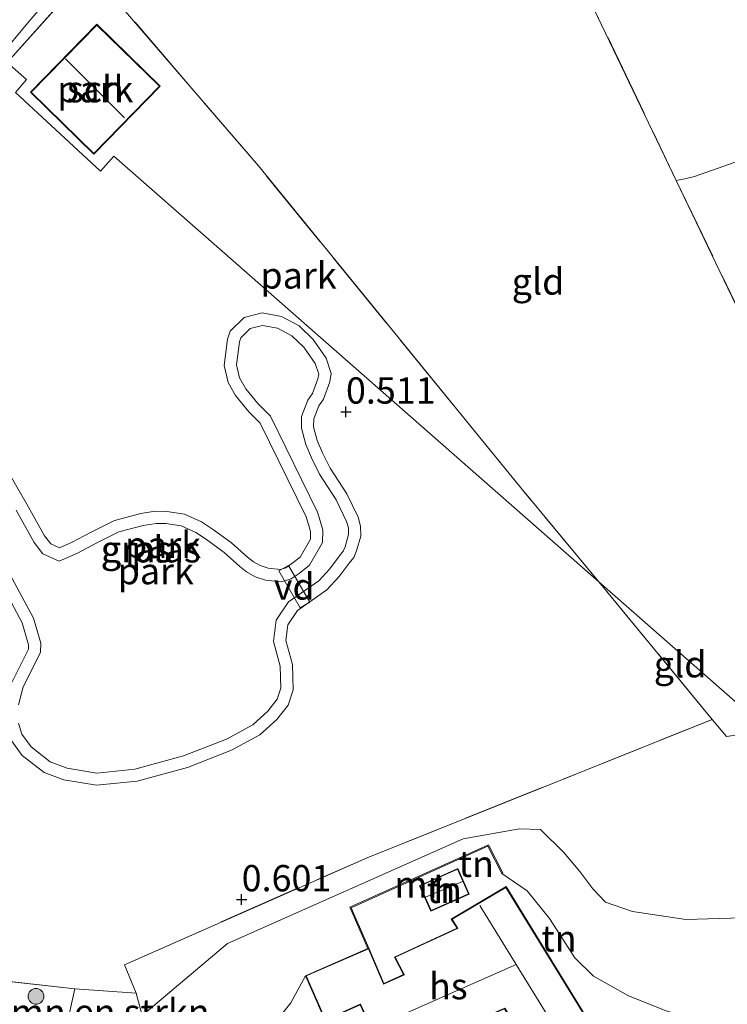
# Model space of a CAD drawing. Units: metres. Extents: x 114424 to 120003, y 437498 to 439773.
# Drawn here: x 116074 to 116141, y 437713 to 437806 of the extents above; entities that cross this region are included whole.
import ezdxf
from ezdxf.enums import TextEntityAlignment as Align

# ---------------------------------------------------------------- set-up
doc = ezdxf.new("R2010")
doc.units = ezdxf.units.M
doc.linetypes.add('IE-TERREINAFSCHEIDING', pattern=[10, 8, -2])
doc.layers.get('0').update_dxf_attribs({"lineweight": 25})
for name, color, linetype, lineweight in [('B-ME-AL-OVERIG-GV-B7', 7, 'BV-GELEIDERAIL', 18), ('B-ME-GR-BOMENSTRUIKEN-GV-B6', 93, 'Continuous', 18), ('B-ME-GR-BOOM-S-B1', 93, 'Continuous', 18), ('B-ME-GW-HOOGTEPUNT-S-B1', 10, 'Continuous', 25), ('B-ME-GW-KRUINLIJN-L-B1', 93, 'Continuous', 18), ('B-ME-GW-TEENLIJN-L-B1', 93, 'Continuous', 18), ('B-ME-IE-GRASLAND-GV-B6', 93, 'Continuous', 18), ('B-ME-IE-GRONDWERKLIJN-GROND_INGERICHT-GV-B6', 253, 'Continuous', 18), ('B-ME-IE-HULPGEOMETRIE-L-B1', 53, 'Continuous', 18), ('B-ME-IE-TERREINAFSCHEIDING-RASTERHEKWERK-L-B1', 8, 'IE-TERREINAFSCHEIDING', 18), ('B-ME-KG-KADASTRAAL-DAKRAND-L-B1', 13, 'Continuous', 18), ('B-ME-KG-KADASTRAAL-NOKLIJN-L-B1', 13, 'Continuous', 18), ('B-ME-MW-MUUR-GV-B6', 8, 'IE-TERREINAFSCHEIDING-KUNSTMATIG', 18), ('B-ME-OG-BEBOUWING-GV-B6', 173, 'Continuous', 18), ('B-ME-OG-WATER-GV-B6', 153, 'Continuous', 18)]:
    doc.layers.add(name, color=color, linetype=linetype, lineweight=lineweight)
doc.styles.add('NLCS-ISO', font='NLCS-ISO.TTF')
doc.linetypes.add('BV-GELEIDERAIL', pattern='A,10,-3,[108,NLCS.SHX,S=1,R=0,X=0,Y=0],-3', length=16)
doc.linetypes.add('IE-TERREINAFSCHEIDING-KUNSTMATIG', pattern='A,4,[82,NLCS.SHX,S=0.75,R=90,X=0,Y=0],4,-2', length=10)

# ---------------------------------------------------------------- blocks, each defined once
blk = doc.blocks.new('boom')
blk.add_hatch(color=256).paths.add_polyline_path([(-0.75, 0, 1), (0.75, 0, 1)])
blk.add_circle((0, 0), 0.75)
blk = doc.blocks.new('hoogtepunt')
for p, q in [((-0.5, 0), (0.5, 0)), ((0, 0.5), (0, -0.5))]:
    blk.add_line(p, q)

msp = doc.modelspace()

# ---------------------------------------------------------------- linework, layer by layer
at = {"layer": 'B-ME-AL-OVERIG-GV-B7'}
msp.add_polyline3d([(116101.351, 437751.046, 0.598), (116100.438, 437750.519, 0.586), (116098.418, 437754.016, 0.586), (116099.332, 437754.543, 0.586), (116101.351, 437751.046, 0.598)], dxfattribs=at)
at = {"layer": 'B-ME-GR-BOMENSTRUIKEN-GV-B6'}
msp.add_polyline3d([(116085.43, 437711.743, 0.924), (116077.941, 437709.311, 0.816), (116079.028, 437714.288, 0.924), (116084.85, 437713.864, 0.924), (116085.43, 437711.743, 0.924)], dxfattribs=at)
at = {"layer": 'B-ME-GW-KRUINLIJN-L-B1'}
for points in [[(116102.995, 437752.208, 0.547), (116104.153, 437753.488, 0.486), (116105.111, 437754.75, 0.481), (116105.533, 437755.301, 0.482), (116105.812, 437755.915, 0.482), (116106.197, 437757.319, 0.482), (116106.191, 437758.278, 0.484), (116105.944, 437759.141, 0.485), (116104.881, 437761.355, 0.486), (116103.286, 437763.774, 0.487), (116102.577, 437765.245, 0.488), (116102.074, 437766.411, 0.487), (116101.721, 437767.722, 0.486), (116101.732, 437768.481, 0.486), (116102.211, 437769.715, 0.488), (116102.664, 437770.354, 0.488), (116103.257, 437771.985, 0.487), (116103.406, 437772.803, 0.488), (116102.925, 437774.249, 0.49), (116101.671, 437776.036, 0.495), (116100.342, 437777.306, 0.543), (116098.681, 437778.212, 0.543), (116096.825, 437778.543, 0.543), (116095.116, 437778.121, 0.543), (116093.81, 437776.826, 0.543), (116093.545, 437776.064, 0.571), (116093.233, 437773.555, 0.572), (116093.608, 437771.939, 0.572), (116094.316, 437770.687, 0.571), (116095.568, 437769.152, 0.572), (116096.662, 437768.064, 0.572), (116101.013, 437759.166, 0.51), (116101.253, 437758.443, 0.51), (116101.431, 437757.761, 0.51), (116101.419, 437757.019, 0.51), (116100.444, 437755.319, 0.504), (116099.667, 437754.71, 0.503), (116099.091, 437754.301, 0.504), (116098.566, 437754.148, 0.499), (116097.409, 437754.273, 0.495), (116096.647, 437754.52, 0.495), (116096.004, 437754.876, 0.495), (116095.453, 437755.315, 0.495), (116093.938, 437756.673, 0.495), (116092.2, 437757.934, 0.516), (116091.085, 437758.689, 0.523), (116089.457, 437759.414, 0.516), (116087.771, 437759.673, 0.493), (116086.679, 437759.688, 0.486), (116085.3, 437759.48, 0.481), (116082.815, 437758.815, 0.504), (116080.594, 437757.708, 0.525), (116078.785, 437756.741, 0.542), (116077.569, 437756.2, 0.548), (116076.75, 437756.584, 0.549), (116076.141, 437757.361, 0.548), (116074.468, 437760.353, 0.559), (116070.002, 437768.068, 0.571)], [(116063.542, 437768.743, 0.59), (116074.024, 437749.093, 0.558), (116074.638, 437746.991, 0.552), (116074.629, 437746.58, 0.55), (116073.883, 437745.056, 0.595), (116073.056, 437743.389, 0.611)], [(116072.965, 437737.948, 0.622), (116074.049, 437736.467, 0.623), (116076.125, 437734.846, 0.616), (116078.006, 437734.141, 0.606), (116081.1, 437733.627, 0.565), (116084.965, 437734.028, 0.565), (116089.727, 437735.331, 0.537), (116093.934, 437736.959, 0.501), (116096.611, 437738.417, 0.501), (116098.232, 437739.892, 0.511), (116099.309, 437741.247, 0.517), (116099.788, 437742.699, 0.54), (116099.71, 437745.13, 0.547), (116099.09, 437747.39, 0.547), (116099.288, 437748.899, 0.547), (116100.182, 437750.237, 0.547), (116102.995, 437752.208, 0.547)], [(116119.6, 437725.247, 3.362), (116122.024, 437723.601, 3.489), (116124.152, 437720.962, 3.635), (116126.56, 437717.211, 3.967), (116128.334, 437715.484, 4.11), (116131.643, 437713.593, 4.307), (116135.213, 437712.169, 4.326), (116138.4, 437711.253, 4.38), (116145.203, 437710.84, 4.34), (116154.654, 437712.733, 4.299)], [(116100.958, 437715.524, 4.011), (116099.55, 437712.939, 4.951), (116097.787, 437710.708, 4.584), (116092.173, 437699.325, 4.44), (116091.604, 437696.517, 4.438), (116090.774, 437693.462, 4.295)]]:
    msp.add_polyline3d(points, dxfattribs=at)
at = {"layer": 'B-ME-GW-TEENLIJN-L-B1'}
for points in [[(116144.882, 437738.876, 0.389), (116143.366, 437737.965, 0.317), (116142.752, 437737.105, 0.322), (116142.637, 437735.906, 0.33), (116146.045, 437724.099, 0.507), (116146.01, 437722.113, 0.558), (116145.158, 437721.404, 0.574), (116143.504, 437721.05, 0.545), (116137.076, 437720.873, 0.713), (116132.013, 437721.614, 0.73), (116129.448, 437722.53, 0.776), (116128.256, 437723.779, 0.739), (116127.012, 437725.44, 0.734), (116125.495, 437727.23, 0.701), (116123.276, 437729.429, 0.691)], [(116085.43, 437711.743, 0.924), (116093.545, 437718.594, 0.757), (116115.932, 437728.54, 0.676), (116121.284, 437729.501, 0.661), (116123.276, 437729.429, 0.691)]]:
    msp.add_polyline3d(points, dxfattribs=at)
at = {"layer": 'B-ME-IE-GRASLAND-GV-B6'}
for points in [[(116072.621, 437802.357, 0.422), (116071.943, 437802.952, -0.17), (116074.564, 437806.149, -0.206), (116079.777, 437812.21, -0.206), (116081.453, 437813.354, -0.206), (116082.036, 437813.681, -0.206), (116083.425, 437814.123, -0.206), (116087.025, 437814.763, -0.206), (116094.316, 437815.734, -0.206), (116106.12, 437817.186, -0.206), (116123.089, 437819.171, -0.206), (116123.566, 437817.991, 0.364), (116104.611, 437815.446, 0.402), (116091.567, 437813.421, 0.444), (116085.672, 437812.919, 0.485), (116082.971, 437812.198, 0.445), (116080.472, 437811.184, 0.41), (116072.621, 437802.357, 0.422)], [(116070.002, 437768.068, 0.571), (116074.468, 437760.353, 0.559), (116076.141, 437757.361, 0.548), (116076.75, 437756.584, 0.549), (116077.569, 437756.2, 0.548), (116078.785, 437756.741, 0.542), (116080.594, 437757.708, 0.525), (116082.815, 437758.815, 0.504), (116085.3, 437759.48, 0.481), (116086.679, 437759.688, 0.486), (116087.771, 437759.673, 0.493), (116089.457, 437759.414, 0.516), (116091.085, 437758.689, 0.523), (116092.2, 437757.934, 0.516), (116093.938, 437756.673, 0.495), (116095.453, 437755.315, 0.495), (116096.004, 437754.876, 0.495), (116096.647, 437754.52, 0.495), (116097.409, 437754.273, 0.495), (116098.566, 437754.148, 0.499), (116099.091, 437754.301, 0.504), (116099.667, 437754.71, 0.503), (116100.444, 437755.319, 0.504), (116101.419, 437757.019, 0.51), (116101.431, 437757.761, 0.51), (116101.253, 437758.443, 0.51), (116101.013, 437759.166, 0.51), (116096.662, 437768.064, 0.572), (116095.568, 437769.152, 0.572), (116094.316, 437770.687, 0.571), (116093.608, 437771.939, 0.572), (116093.233, 437773.555, 0.572), (116093.545, 437776.064, 0.571), (116093.81, 437776.826, 0.543), (116095.116, 437778.121, 0.543), (116096.825, 437778.543, 0.543), (116098.681, 437778.212, 0.543), (116100.342, 437777.306, 0.543), (116101.671, 437776.036, 0.495), (116102.925, 437774.249, 0.49), (116103.406, 437772.803, 0.488), (116103.257, 437771.985, 0.487), (116102.664, 437770.354, 0.488), (116102.211, 437769.715, 0.488), (116101.732, 437768.481, 0.486), (116101.721, 437767.722, 0.486), (116102.074, 437766.411, 0.487), (116102.577, 437765.245, 0.488), (116103.286, 437763.774, 0.487), (116104.881, 437761.355, 0.486), (116105.944, 437759.141, 0.485), (116106.191, 437758.278, 0.484), (116106.197, 437757.319, 0.482), (116105.812, 437755.915, 0.482), (116105.533, 437755.301, 0.482), (116105.111, 437754.75, 0.481), (116104.153, 437753.488, 0.486), (116102.995, 437752.208, 0.547)], [(116102.225, 437753.08, 0.222), (116103.263, 437754.226, 0.161), (116104.192, 437755.451, 0.156), (116104.536, 437755.899, 0.157), (116104.722, 437756.31, 0.157), (116105.041, 437757.471, 0.157), (116105.037, 437758.113, 0.159), (116104.86, 437758.729, 0.16), (116103.874, 437760.785, 0.161), (116102.278, 437763.203, 0.162), (116101.526, 437764.765, 0.163), (116100.98, 437766.029, 0.162), (116100.563, 437767.577, 0.161), (116100.58, 437768.707, 0.161), (116101.186, 437770.266, 0.163), (116101.631, 437770.895, 0.163), (116102.138, 437772.288, 0.162), (116102.216, 437772.719, 0.163), (116101.882, 437773.723, 0.165), (116100.791, 437775.279, 0.17), (116099.655, 437776.365, 0.218), (116098.292, 437777.107, 0.218), (116096.864, 437777.362, 0.218), (116095.703, 437777.076, 0.218), (116094.813, 437776.194, 0.218), (116094.677, 437775.8, 0.246), (116094.405, 437773.616, 0.247), (116094.696, 437772.362, 0.247), (116095.273, 437771.341, 0.246), (116096.426, 437769.929, 0.247), (116097.615, 437768.746, 0.247), (116102.085, 437759.604, 0.185), (116102.362, 437758.771, 0.185), (116102.589, 437757.9, 0.185), (116102.569, 437756.702, 0.185), (116101.334, 437754.548, 0.179), (116100.358, 437753.784, 0.178), (116099.602, 437753.247, 0.179), (116098.669, 437752.975, 0.174), (116097.166, 437753.137, 0.17), (116096.185, 437753.455, 0.17), (116095.359, 437753.912, 0.17), (116094.707, 437754.432, 0.17), (116093.211, 437755.772, 0.17), (116091.536, 437756.987, 0.191), (116090.521, 437757.675, 0.198), (116089.128, 437758.295, 0.191), (116087.674, 437758.519, 0.168), (116086.758, 437758.531, 0.161), (116085.536, 437758.347, 0.156), (116083.227, 437757.729, 0.179), (116081.125, 437756.682, 0.2), (116079.293, 437755.703, 0.217), (116077.556, 437754.93, 0.223), (116076.01, 437755.654, 0.224), (116075.176, 437756.719, 0.223), (116073.464, 437759.781, 0.234)], [(116073.056, 437743.389, 0.611), (116073.883, 437745.056, 0.595), (116074.629, 437746.58, 0.55), (116074.638, 437746.991, 0.552), (116074.024, 437749.093, 0.558), (116063.542, 437768.743, 0.59)], [(116064.787, 437768.659, 0.264), (116075.1, 437749.532, 0.233), (116075.797, 437747.144, 0.227), (116075.779, 437746.301, 0.225), (116074.919, 437744.545, 0.27), (116074.143, 437742.979, 0.286), (116073.691, 437741.285, 0.287)], [(116073.686, 437739.525, 0.298), (116074.011, 437738.475, 0.297), (116074.886, 437737.279, 0.298), (116076.697, 437735.865, 0.291), (116078.306, 437735.262, 0.281), (116081.135, 437734.792, 0.24), (116084.752, 437735.167, 0.24), (116089.365, 437736.43, 0.212), (116093.447, 437738.01, 0.176), (116095.937, 437739.366, 0.176), (116097.386, 437740.684, 0.186), (116098.276, 437741.805, 0.192), (116098.626, 437742.866, 0.215), (116098.56, 437744.956, 0.222), (116097.914, 437747.309, 0.222), (116098.177, 437749.316, 0.222), (116099.341, 437751.06, 0.222), (116102.225, 437753.08, 0.222)], [(116102.995, 437752.208, 0.547), (116100.182, 437750.237, 0.547), (116099.288, 437748.899, 0.547), (116099.09, 437747.39, 0.547), (116099.71, 437745.13, 0.547), (116099.788, 437742.699, 0.54), (116099.309, 437741.247, 0.517), (116098.232, 437739.892, 0.511), (116096.611, 437738.417, 0.501), (116093.934, 437736.959, 0.501), (116089.727, 437735.331, 0.537), (116084.965, 437734.028, 0.565), (116081.1, 437733.627, 0.565), (116078.006, 437734.141, 0.606), (116076.125, 437734.846, 0.616), (116074.049, 437736.467, 0.623), (116072.965, 437737.948, 0.622)], [(116077.941, 437709.311, 0.816), (116071.753, 437706.672, 0.817), (116067.326, 437704.712, 0.805), (116063.652, 437702.443, 0.805), (116061.98, 437701.551, 0.802), (116059.546, 437700.522, 0.795), (116057.512, 437700.13, 0.799), (116047.853, 437699.246, 1.122), (116048.076, 437700.89, 0.85), (116048.284, 437702.557, 0.85), (116060.028, 437706.688, 0.799), (116064.577, 437715.836, 0.786), (116067.035, 437715.608, 0.937), (116079.028, 437714.288, 0.924), (116077.941, 437709.311, 0.816)]]:
    msp.add_polyline3d(points, dxfattribs=at)
at = {"layer": 'B-ME-IE-GRONDWERKLIJN-GROND_INGERICHT-GV-B6'}
for points in [[(116141.772, 437792.884, 0.45), (116137.927, 437791.532, 0.272), (116137.004, 437791.297, 0.09), (116136.188, 437791.154, 0.304), (116125.35, 437813.776, 0.311), (116123.566, 437817.991, 0.364), (116143.439, 437820.947, 0.292)], [(116125.35, 437813.776, 0.311), (116136.188, 437791.154, 0.304), (116145.239, 437772.262, 0.23), (116160.088, 437742.656, 0.434), (116144.882, 437738.876, 0.389), (116128.819, 437752.988, 0.417), (116121.29, 437762.058, 0.403), (116096.481, 437792.521, 0.578), (116080.472, 437811.184, 0.41), (116082.971, 437812.198, 0.445), (116085.672, 437812.919, 0.485), (116091.567, 437813.421, 0.444), (116104.611, 437815.446, 0.402), (116123.566, 437817.991, 0.364), (116125.35, 437813.776, 0.311)], [(116128.819, 437752.988, 0.417), (116092.786, 437784.642, 0.516), (116082.737, 437793.47, 0.628), (116081.464, 437792.028, 0.758), (116073.395, 437799.52, 0.758), (116074.461, 437800.741, 0.673), (116072.621, 437802.357, 0.422), (116080.472, 437811.184, 0.41), (116096.481, 437792.521, 0.578), (116121.29, 437762.058, 0.403), (116128.819, 437752.988, 0.417)], [(116087.154, 437800.098, 0.552), (116081.139, 437805.995, 0.552), (116074.815, 437799.544, 0.552), (116080.831, 437793.648, 0.552), (116087.154, 437800.098, 0.552)], [(116079.028, 437714.288, 0.924), (116067.035, 437715.608, 0.937), (116064.577, 437715.836, 0.786), (116060.667, 437727.896, 0.785), (116052.639, 437731.951, 0.805), (116052.506, 437733.228, 0.805), (116051.854, 437737.983, 0.854), (116047.257, 437766.523, 0.655), (116070.421, 437792.375, 0.585), (116067.667, 437794.937, 0.578), (116066.951, 437795.579, 0.56), (116072.621, 437802.357, 0.422), (116074.461, 437800.741, 0.673), (116073.395, 437799.52, 0.758), (116081.464, 437792.028, 0.758), (116082.737, 437793.47, 0.628), (116092.786, 437784.642, 0.516), (116128.819, 437752.988, 0.417), (116139.598, 437739.896, 0.424), (116106.798, 437726.739, 0.797), (116083.741, 437716.563, 0.83), (116084.85, 437713.864, 0.924), (116079.028, 437714.288, 0.924)], [(116180.898, 437784.847, 0.494), (116185.296, 437770.69, 0.479), (116189.416, 437756.55, 0.516), (116181.41, 437754.332, 0.524), (116183.003, 437747.958, 0.516), (116160.088, 437742.656, 0.434), (116145.239, 437772.262, 0.23), (116136.188, 437791.154, 0.304), (116137.004, 437791.297, 0.09), (116137.927, 437791.532, 0.272), (116141.772, 437792.884, 0.45), (116147.508, 437795.691, 0.434), (116156.1, 437799.682, 0.541), (116159.935, 437797.063, 0.507), (116161.951, 437793.086, 0.5), (116165.659, 437786.027, 0.525), (116169.105, 437785.916, 0.487), (116174.097, 437784.471, 0.45), (116175.728, 437785.078, 0.509), (116177.977, 437785.764, 0.528), (116180.898, 437784.847, 0.494)], [(116102.995, 437752.208, 0.547), (116104.153, 437753.488, 0.486), (116105.111, 437754.75, 0.481), (116105.533, 437755.301, 0.482), (116105.812, 437755.915, 0.482), (116106.197, 437757.319, 0.482), (116106.191, 437758.278, 0.484), (116105.944, 437759.141, 0.485), (116104.881, 437761.355, 0.486), (116103.286, 437763.774, 0.487), (116102.577, 437765.245, 0.488), (116102.074, 437766.411, 0.487), (116101.721, 437767.722, 0.486), (116101.732, 437768.481, 0.486), (116102.211, 437769.715, 0.488), (116102.664, 437770.354, 0.488), (116103.257, 437771.985, 0.487), (116103.406, 437772.803, 0.488), (116102.925, 437774.249, 0.49), (116101.671, 437776.036, 0.495), (116100.342, 437777.306, 0.543), (116098.681, 437778.212, 0.543), (116096.825, 437778.543, 0.543), (116095.116, 437778.121, 0.543), (116093.81, 437776.826, 0.543), (116093.545, 437776.064, 0.571), (116093.233, 437773.555, 0.572), (116093.608, 437771.939, 0.572), (116094.316, 437770.687, 0.571), (116095.568, 437769.152, 0.572), (116096.662, 437768.064, 0.572), (116101.013, 437759.166, 0.51), (116101.253, 437758.443, 0.51), (116101.431, 437757.761, 0.51), (116101.419, 437757.019, 0.51), (116100.444, 437755.319, 0.504), (116099.667, 437754.71, 0.503), (116099.091, 437754.301, 0.504), (116098.566, 437754.148, 0.499), (116097.409, 437754.273, 0.495), (116096.647, 437754.52, 0.495), (116096.004, 437754.876, 0.495), (116095.453, 437755.315, 0.495), (116093.938, 437756.673, 0.495), (116092.2, 437757.934, 0.516), (116091.085, 437758.689, 0.523), (116089.457, 437759.414, 0.516), (116087.771, 437759.673, 0.493), (116086.679, 437759.688, 0.486), (116085.3, 437759.48, 0.481), (116082.815, 437758.815, 0.504), (116080.594, 437757.708, 0.525), (116078.785, 437756.741, 0.542), (116077.569, 437756.2, 0.548), (116076.75, 437756.584, 0.549), (116076.141, 437757.361, 0.548), (116074.468, 437760.353, 0.559), (116070.002, 437768.068, 0.571)], [(116063.542, 437768.743, 0.59), (116074.024, 437749.093, 0.558), (116074.638, 437746.991, 0.552), (116074.629, 437746.58, 0.55), (116073.883, 437745.056, 0.595), (116073.056, 437743.389, 0.611)], [(116072.965, 437737.948, 0.622), (116074.049, 437736.467, 0.623), (116076.125, 437734.846, 0.616), (116078.006, 437734.141, 0.606), (116081.1, 437733.627, 0.565), (116084.965, 437734.028, 0.565), (116089.727, 437735.331, 0.537), (116093.934, 437736.959, 0.501), (116096.611, 437738.417, 0.501), (116098.232, 437739.892, 0.511), (116099.309, 437741.247, 0.517), (116099.788, 437742.699, 0.54), (116099.71, 437745.13, 0.547), (116099.09, 437747.39, 0.547), (116099.288, 437748.899, 0.547), (116100.182, 437750.237, 0.547), (116102.995, 437752.208, 0.547)], [(116144.882, 437738.876, 0.389), (116140.968, 437738.253, 0.424), (116139.598, 437739.896, 0.424), (116128.819, 437752.988, 0.417), (116144.882, 437738.876, 0.389)], [(116143.504, 437721.05, 0.545), (116137.076, 437720.873, 0.713), (116132.013, 437721.614, 0.73), (116129.448, 437722.53, 0.776), (116128.256, 437723.779, 0.739), (116127.012, 437725.44, 0.734), (116125.495, 437727.23, 0.701), (116123.276, 437729.429, 0.691), (116121.284, 437729.501, 0.661), (116115.932, 437728.54, 0.676), (116093.545, 437718.594, 0.757), (116085.43, 437711.743, 0.924), (116084.85, 437713.864, 0.924), (116083.741, 437716.563, 0.83), (116106.798, 437726.739, 0.797), (116139.598, 437739.896, 0.424), (116140.968, 437738.253, 0.424), (116144.882, 437738.876, 0.389)], [(116085.43, 437711.743, 0.924), (116093.545, 437718.594, 0.757), (116115.932, 437728.54, 0.676), (116121.284, 437729.501, 0.661), (116123.276, 437729.429, 0.691), (116125.495, 437727.23, 0.701), (116127.012, 437725.44, 0.734), (116128.256, 437723.779, 0.739), (116129.448, 437722.53, 0.776), (116132.013, 437721.614, 0.73), (116137.076, 437720.873, 0.713), (116143.504, 437721.05, 0.545), (116145.158, 437721.404, 0.574), (116146.01, 437722.113, 0.558), (116146.045, 437724.099, 0.507), (116142.637, 437735.906, 0.33), (116142.752, 437737.105, 0.322), (116143.366, 437737.965, 0.317), (116144.882, 437738.876, 0.389), (116146.818, 437737.176, 1.229)], [(116135.213, 437712.169, 4.326), (116131.643, 437713.593, 4.307), (116128.334, 437715.484, 4.11), (116126.56, 437717.211, 3.967), (116124.152, 437720.962, 3.635), (116122.024, 437723.601, 3.489), (116119.6, 437725.247, 3.362), (116119.689, 437725.293, 3.362), (116118.331, 437727.959, 1.089), (116105.156, 437722.039, 0.9), (116106.869, 437718.115, 1.434), (116100.958, 437715.524, 4.011), (116099.55, 437712.939, 4.951), (116097.787, 437710.708, 4.584)], [(116128.064, 437710.873, 4.659), (116120.011, 437723.993, 3.351), (116114.809, 437720.905, 3.349), (116115.36, 437720.048, 3.349), (116109.402, 437717.294, 3.352), (116110.28, 437715.628, 3.352), (116108.398, 437714.768, 3.352), (116106.961, 437718.155, 3.352), (116105.287, 437721.988, 3.259), (116118.285, 437727.829, 3.196), (116119.6, 437725.247, 3.362)], [(116112.854, 437721.651, 3.529), (116116.506, 437723.279, 3.529), (116115.422, 437725.708, 3.529), (116111.771, 437724.079, 3.529), (116112.854, 437721.651, 3.529)], [(116119.6, 437725.247, 3.362), (116122.024, 437723.601, 3.489), (116124.152, 437720.962, 3.635), (116126.56, 437717.211, 3.967), (116128.334, 437715.484, 4.11), (116131.643, 437713.593, 4.307), (116135.213, 437712.169, 4.326)], [(116097.787, 437710.708, 4.584), (116099.55, 437712.939, 4.951), (116100.958, 437715.524, 4.011), (116102.149, 437712.789, 5.237)]]:
    msp.add_polyline3d(points, dxfattribs=at)
at = {"layer": 'B-ME-IE-HULPGEOMETRIE-L-B1'}
msp.add_polyline3d([(116144.882, 437738.876, 0.389), (116128.819, 437752.988, 0.417), (116092.786, 437784.642, 0.516), (116082.737, 437793.47, 0.628), (116081.464, 437792.028, 0.758), (116073.395, 437799.52, 0.758), (116074.461, 437800.741, 0.673), (116072.621, 437802.357, 0.422), (116071.943, 437802.952, -0.17), (116070.356, 437804.346, -0.162), (116069.187, 437805.374, 0.697), (116064.518, 437809.476, 0.65)], dxfattribs=at)
at = {"layer": 'B-ME-IE-TERREINAFSCHEIDING-RASTERHEKWERK-L-B1'}
msp.add_line((116072.621, 437802.357, 0.422), (116080.472, 437811.184, 0.41), dxfattribs=at)
for points in [[(116125.35, 437813.776, 0.311), (116136.188, 437791.154, 0.304), (116145.239, 437772.262, 0.23), (116160.088, 437742.656, 0.434)], [(116128.819, 437752.988, 0.417), (116121.29, 437762.058, 0.403), (116096.481, 437792.521, 0.578), (116080.472, 437811.184, 0.41)], [(116180.898, 437784.847, 0.494), (116177.977, 437785.764, 0.528), (116175.728, 437785.078, 0.509), (116174.097, 437784.471, 0.45), (116169.105, 437785.916, 0.487), (116165.659, 437786.027, 0.525), (116161.951, 437793.086, 0.5), (116159.935, 437797.063, 0.507), (116156.1, 437799.682, 0.541), (116147.508, 437795.691, 0.434), (116141.772, 437792.884, 0.45), (116137.927, 437791.532, 0.272), (116137.004, 437791.297, 0.09), (116136.188, 437791.154, 0.304)], [(116144.882, 437738.876, 0.389), (116140.968, 437738.253, 0.424), (116139.598, 437739.896, 0.424), (116128.819, 437752.988, 0.417)], [(116084.85, 437713.864, 0.924), (116083.741, 437716.563, 0.83), (116106.798, 437726.739, 0.797), (116139.598, 437739.896, 0.424)], [(116092.3, 437689.417, 4.514), (116090.774, 437693.462, 4.295), (116085.43, 437711.743, 0.924), (116084.85, 437713.864, 0.924), (116079.028, 437714.288, 0.924), (116067.035, 437715.608, 0.937)]]:
    msp.add_polyline3d(points, dxfattribs=at)
at = {"layer": 'B-ME-KG-KADASTRAAL-DAKRAND-L-B1'}
for points in [[(116087.083, 437800.098, 3.168), (116080.83, 437793.719, 3.168), (116074.886, 437799.545, 3.168), (116081.139, 437805.924, 3.168), (116087.083, 437800.098, 3.168)], [(116112.88, 437721.717, 5.84), (116111.837, 437724.053, 5.826), (116115.397, 437725.642, 5.831), (116116.44, 437723.305, 5.833), (116112.88, 437721.717, 5.84)], [(116108.598, 437707.574, 9.093), (116106.189, 437712.829, 9.098), (116106.14, 437712.811, 8.535), (116102.844, 437711.317, 8.535), (116101.024, 437715.498, 8.52), (116106.935, 437718.089, 8.542), (116108.352, 437714.747, 8.566), (116108.38, 437714.704, 9.093), (116110.345, 437715.598, 9.093), (116110.325, 437715.649, 6.675), (116109.471, 437717.271, 6.675), (116115.384, 437720.004, 6.664), (116115.436, 437720.023, 9.085), (116114.879, 437720.888, 9.085), (116119.995, 437723.925, 9.099), (116127.996, 437710.89, 9.078), (116122.806, 437707.771, 9.101), (116119.883, 437712.445, 9.099), (116108.598, 437707.574, 9.093)]]:
    msp.add_polyline3d(points, dxfattribs=at)
at = {"layer": 'B-ME-KG-KADASTRAAL-NOKLIJN-L-B1'}
for p, q in [((116078.165, 437802.708, 5.477), (116083.754, 437797.09, 5.477)), ((116115.874, 437724.476, 6.385), (116112.342, 437722.998, 6.385)), ((116125.271, 437709.621, 9.61), (116120.985, 437716.585, 9.61))]:
    msp.add_line(p, q, dxfattribs=at)
msp.add_polyline3d([(116117.524, 437722.206, 9.61), (116120.985, 437716.585, 9.61), (116107.367, 437710.575, 9.583)], dxfattribs=at)
at = {"layer": 'B-ME-MW-MUUR-GV-B6'}
msp.add_polyline3d([(116119.6, 437725.247, 3.362), (116118.285, 437727.829, 3.196), (116105.287, 437721.988, 3.259), (116106.961, 437718.155, 3.352), (116106.869, 437718.115, 1.434), (116105.156, 437722.039, 0.9), (116118.331, 437727.959, 1.089), (116119.689, 437725.293, 3.362), (116119.6, 437725.247, 3.362)], dxfattribs=at)
at = {"layer": 'B-ME-OG-BEBOUWING-GV-B6'}
for points in [[(116087.154, 437800.098, 0.552), (116080.831, 437793.648, 0.552), (116074.815, 437799.544, 0.552), (116081.139, 437805.995, 0.552), (116087.154, 437800.098, 0.552)], [(116112.854, 437721.651, 3.529), (116111.771, 437724.079, 3.529), (116115.422, 437725.708, 3.529), (116116.506, 437723.279, 3.529), (116112.854, 437721.651, 3.529)], [(116120.789, 437710.899, 5.072), (116120.737, 437710.984, 5.88), (116119.863, 437712.382, 5.88), (116116.968, 437711.132, 5.88), (116115.304, 437710.414, 5.073), (116108.573, 437707.508, 5.41), (116107.602, 437709.629, 5.89), (116106.159, 437712.764, 5.973), (116102.819, 437711.25, 5.973), (116102.189, 437712.698, 5.899), (116102.149, 437712.789, 5.237), (116100.958, 437715.524, 4.011), (116106.869, 437718.115, 1.434), (116106.961, 437718.155, 3.352), (116108.398, 437714.768, 3.352), (116110.28, 437715.628, 3.352), (116109.402, 437717.294, 3.352), (116115.36, 437720.048, 3.349), (116114.809, 437720.905, 3.349), (116120.011, 437723.993, 3.351), (116128.064, 437710.873, 4.659), (116122.79, 437707.702, 4.697), (116120.789, 437710.899, 5.072)]]:
    msp.add_polyline3d(points, dxfattribs=at)
at = {"layer": 'B-ME-OG-WATER-GV-B6'}
for points in [[(116142.722, 437821.928, -0.206), (116129.287, 437820.263, -0.206), (116123.089, 437819.171, -0.206), (116106.12, 437817.186, -0.206), (116094.316, 437815.734, -0.206), (116087.025, 437814.763, -0.206), (116083.425, 437814.123, -0.206), (116082.036, 437813.681, -0.206), (116081.453, 437813.354, -0.206), (116079.777, 437812.21, -0.206), (116074.564, 437806.149, -0.206), (116071.943, 437802.952, -0.17)], [(116073.464, 437759.781, 0.234), (116075.176, 437756.719, 0.223), (116076.01, 437755.654, 0.224), (116077.556, 437754.93, 0.223), (116079.293, 437755.703, 0.217), (116081.125, 437756.682, 0.2), (116083.227, 437757.729, 0.179), (116085.536, 437758.347, 0.156), (116086.758, 437758.531, 0.161), (116087.674, 437758.519, 0.168), (116089.128, 437758.295, 0.191), (116090.521, 437757.675, 0.198), (116091.536, 437756.987, 0.191), (116093.211, 437755.772, 0.17), (116094.707, 437754.432, 0.17), (116095.359, 437753.912, 0.17), (116096.185, 437753.455, 0.17), (116097.166, 437753.137, 0.17), (116098.669, 437752.975, 0.174), (116099.602, 437753.247, 0.179), (116100.358, 437753.784, 0.178), (116101.334, 437754.548, 0.179), (116102.569, 437756.702, 0.185), (116102.589, 437757.9, 0.185), (116102.362, 437758.771, 0.185), (116102.085, 437759.604, 0.185), (116097.615, 437768.746, 0.247), (116096.426, 437769.929, 0.247), (116095.273, 437771.341, 0.246), (116094.696, 437772.362, 0.247), (116094.405, 437773.616, 0.247), (116094.677, 437775.8, 0.246), (116094.813, 437776.194, 0.218), (116095.703, 437777.076, 0.218), (116096.864, 437777.362, 0.218), (116098.292, 437777.107, 0.218), (116099.655, 437776.365, 0.218), (116100.791, 437775.279, 0.17), (116101.882, 437773.723, 0.165), (116102.216, 437772.719, 0.163), (116102.138, 437772.288, 0.162), (116101.631, 437770.895, 0.163), (116101.186, 437770.266, 0.163), (116100.58, 437768.707, 0.161), (116100.563, 437767.577, 0.161), (116100.98, 437766.029, 0.162), (116101.526, 437764.765, 0.163), (116102.278, 437763.203, 0.162), (116103.874, 437760.785, 0.161), (116104.86, 437758.729, 0.16), (116105.037, 437758.113, 0.159), (116105.041, 437757.471, 0.157), (116104.722, 437756.31, 0.157), (116104.536, 437755.899, 0.157), (116104.192, 437755.451, 0.156), (116103.263, 437754.226, 0.161), (116102.225, 437753.08, 0.222)], [(116073.691, 437741.285, 0.287), (116074.143, 437742.979, 0.286), (116074.919, 437744.545, 0.27), (116075.779, 437746.301, 0.225), (116075.797, 437747.144, 0.227), (116075.1, 437749.532, 0.233), (116064.787, 437768.659, 0.264)], [(116102.225, 437753.08, 0.222), (116099.341, 437751.06, 0.222), (116098.177, 437749.316, 0.222), (116097.914, 437747.309, 0.222), (116098.56, 437744.956, 0.222), (116098.626, 437742.866, 0.215), (116098.276, 437741.805, 0.192), (116097.386, 437740.684, 0.186), (116095.937, 437739.366, 0.176), (116093.447, 437738.01, 0.176), (116089.365, 437736.43, 0.212), (116084.752, 437735.167, 0.24), (116081.135, 437734.792, 0.24), (116078.306, 437735.262, 0.281), (116076.697, 437735.865, 0.291), (116074.886, 437737.279, 0.298), (116074.011, 437738.475, 0.297), (116073.686, 437739.525, 0.298)]]:
    msp.add_polyline3d(points, dxfattribs=at)

# ---------------------------------------------------------------- block references
at = {"layer": 'B-ME-GR-BOOM-S-B1', "rotation": 90}
msp.add_blockref('boom', (116075.346, 437713.564, 0.715), dxfattribs=at)
at = {"layer": 'B-ME-GW-HOOGTEPUNT-S-B1', "rotation": 90}
for p in [(116104.799, 437769.141, 0.511), (116104.799, 437769.141, 0.511), (116094.889, 437722.766, 0.601), (116094.889, 437722.766, 0.601)]:
    msp.add_blockref('hoogtepunt', p, dxfattribs=at)

# ---------------------------------------------------------------- texts
at = {"layer": 'B-ME-AL-OVERIG-GV-B7', "ltscale": 0.2, "style": 'NLCS-ISO'}
msp.add_text('vd', height=2.5, dxfattribs=at).set_placement((116099.8846, 437752.5311), align=Align.MIDDLE_CENTER)
at = {"layer": 'B-ME-GR-BOMENSTRUIKEN-GV-B6', "ltscale": 0.2, "style": 'NLCS-ISO'}
msp.add_text('bmn en strkn', height=2.5, dxfattribs=at).set_placement((116081.3412, 437712.0602), align=Align.MIDDLE_CENTER)
at = {"layer": 'B-ME-GW-HOOGTEPUNT-S-B1', "ltscale": 0.2, "style": 'NLCS-ISO'}
for s, p in [('0.511', (116104.799, 437769.141, 0.511)), ('0.511', (116104.799, 437769.141, 0.511)), ('0.601', (116094.889, 437722.766, 0.601)), ('0.601', (116094.889, 437722.766, 0.601))]:
    msp.add_text(s, height=2.5, dxfattribs=at).set_placement(p, align=Align.BOTTOM_LEFT)
at = {"layer": 'B-ME-IE-GRASLAND-GV-B6', "ltscale": 0.2, "style": 'NLCS-ISO'}
for p in [(116084.8695, 437756.085), (116084.914, 437756.077)]:
    msp.add_text('gras', height=2.5, dxfattribs=at).set_placement(p, align=Align.MIDDLE_CENTER)
at = {"layer": 'B-ME-IE-GRONDWERKLIJN-GROND_INGERICHT-GV-B6', "ltscale": 0.2, "style": 'NLCS-ISO'}
for s, p in [('park', (116080.9846, 437799.8214)), ('park', (116100.292, 437782.1132)), ('gld', (116123.0497, 437781.537)), ('park', (116087.4138, 437756.4929)), ('park', (116086.7217, 437753.9939)), ('gld', (116136.5493, 437745.1395)), ('tn', (116117.1725, 437726.159)), ('tn', (116114.1385, 437723.6793)), ('tn', (116125.0372, 437719.0701))]:
    msp.add_text(s, height=2.5, dxfattribs=at).set_placement(p, align=Align.MIDDLE_CENTER)
at = {"layer": 'B-ME-MW-MUUR-GV-B6', "ltscale": 0.2, "style": 'NLCS-ISO'}
msp.add_text('mr', height=2.5, dxfattribs=at).set_placement((116111.6388, 437724.2057), align=Align.MIDDLE_CENTER)
at = {"layer": 'B-ME-OG-BEBOUWING-GV-B6', "ltscale": 0.2, "style": 'NLCS-ISO'}
for s, p in [('sch', (116080.9846, 437799.8214)), ('h', (116114.1385, 437723.6793)), ('hs', (116114.5268, 437714.5262))]:
    msp.add_text(s, height=2.5, dxfattribs=at).set_placement(p, align=Align.MIDDLE_CENTER)
at = {"layer": 'B-ME-OG-WATER-GV-B6', "ltscale": 0.2, "style": 'NLCS-ISO'}
msp.add_text('plas', height=2.5, dxfattribs=at).set_placement((116087.6986, 437756.0704), align=Align.MIDDLE_CENTER)

doc.saveas('drawing.dxf')
